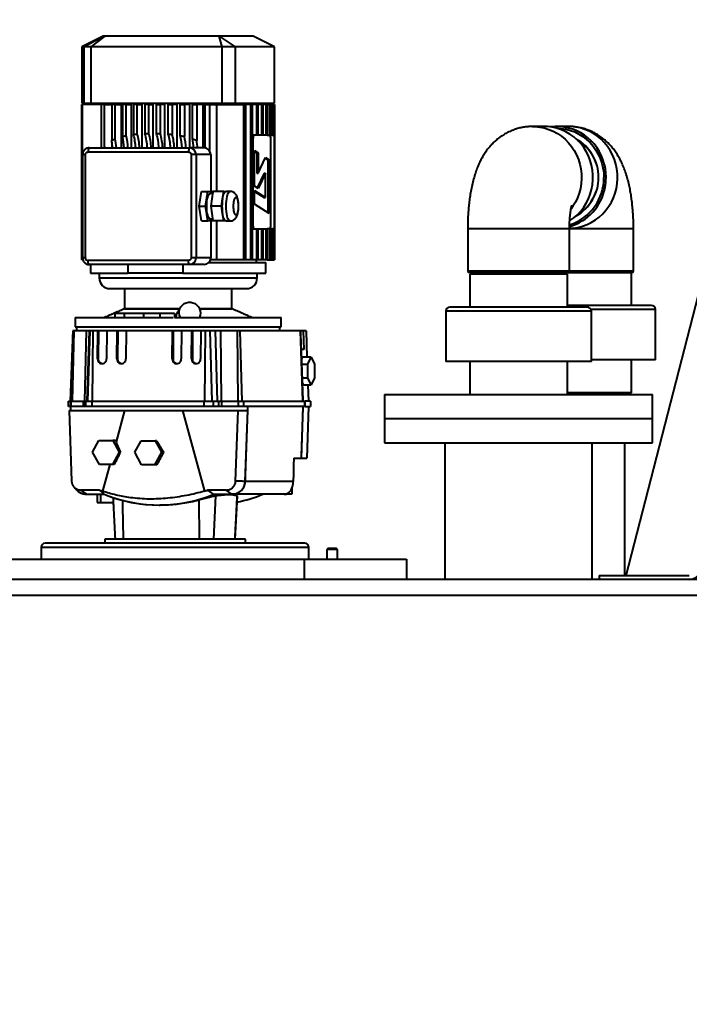
# Model space of a CAD drawing. Units: millimetres. Extents: x -2765 to 20772, y -1713 to 11315.
# Drawn here: x 16913 to 17413, y -1018 to -283 of the extents above; entities that cross this region are included whole.
import ezdxf

# ---------------------------------------------------------------- set-up
doc = ezdxf.new("R2010")
doc.units = ezdxf.units.MM
doc.layers.add('0- COTATION', color=7, linetype='Continuous', lineweight=5)
doc.styles.add('Sodimate', font='GOTHICB.TTF')
doc.dimstyles.new('SOD X 1-50', dxfattribs={"dimscale": 50, "dimtxt": 2.5, "dimasz": 2.5, "dimexe": 1.25, "dimexo": 1.5, "dimtad": 0, "dimtih": 1, "dimtoh": 1, "dimtxsty": 'Sodimate', "dimcen": 0, "dimclrd": 256, "dimclre": 256, "dimclrt": 256, "dimadec": 0, "dimazin": 0, "dimtfac": 1, "dimtofl": 0, "dimtmove": 0, "dimatfit": 3, "dimfxl": 0, "dimtzin": 9, "dimlwd": -1, "dimlwe": -1, "dimarcsym": 0})

# ---------------------------------------------------------------- blocks, each defined once
blk = doc.blocks.new('*D98')
at = {"layer": '0- COTATION'}
for p, q in [((16563.32, 151.42), (18050.35, 151.42)), ((17987.85, 26.42), (17987.85, -683.69)), ((17987.85, -1587.6), (17987.85, -877.48)), ((16143.28, -1712.6), (18050.35, -1712.6))]:
    blk.add_line(p, q, dxfattribs=at)
for points in [[(17967.02, 26.42), (18008.68, 26.42), (17987.85, 151.42)], [(17967.02, -1587.6), (18008.68, -1587.6), (17987.85, -1712.6)]]:
    blk.add_solid(points, dxfattribs=at)
at = {"layer": 'Defpoints', "color": 0}
for p in [(16488.32, 151.42), (16068.28, -1712.6), (17987.85, -1712.6)]:
    blk.add_point(p, dxfattribs=at)
at = {"layer": '0- COTATION', "insert": (17987.85, -780.59), "char_height": 125, "attachment_point": 5, "style": 'Sodimate'}
blk.add_mtext('1864', dxfattribs=at)

msp = doc.modelspace()

# ---------------------------------------------------------------- linework, layer by layer
at = {"color": 7, "linetype": 'Continuous', "lineweight": 40}
for p, q in [((16976.626, -295.098), (16966.22, -303.098)), ((16976.626, -295.098), (16975.368, -295.098)), ((17061.849, -295.098), (16976.626, -295.098)), ((17087.331, -295.098), (17061.849, -295.098)), ((17061.849, -295.098), (17074.002, -303.098)), ((17064.306, -303.098), (17061.849, -295.098)), ((16960.816, -303.098), (16959.368, -303.098)), ((16960.816, -303.098), (16960.816, -345.098)), ((16966.22, -303.098), (16960.816, -303.098)), ((16966.22, -303.098), (16966.22, -345.098)), ((17064.306, -303.098), (16966.22, -303.098)), ((17074.002, -303.098), (17064.306, -303.098)), ((17064.306, -345.098), (17064.306, -303.098)), ((17103.331, -303.098), (17074.002, -303.098)), ((17074.002, -303.098), (17074.002, -345.098)), ((16959.368, -345.098), (16960.816, -345.098)), ((16960.816, -345.098), (16966.22, -345.098)), ((16966.22, -345.098), (17064.306, -345.098)), ((17064.306, -345.098), (17074.002, -345.098)), ((17074.002, -345.098), (17103.331, -345.098)), ((16959.511, -346.098), (16959.368, -346.098)), ((16959.368, -346.098), (16959.368, -462.098)), ((16959.511, -462.098), (16959.511, -346.098)), ((16959.706, -346.098), (16959.511, -346.098)), ((16959.706, -346.098), (16959.706, -462.098)), ((16973.85, -346.098), (16959.706, -346.098)), ((16976.447, -346.098), (16973.85, -346.098)), ((16973.85, -346.098), (16973.85, -378.598)), ((16976.447, -346.098), (16981.711, -346.098)), ((16976.447, -377.474), (16976.447, -346.098)), ((16981.711, -346.098), (16981.711, -372.983)), ((16984.378, -346.098), (16981.711, -346.098)), ((16984.378, -346.098), (16988.761, -346.098)), ((16984.378, -371.723), (16984.378, -346.098)), ((16988.761, -346.098), (16988.761, -378.598)), ((16989.777, -346.098), (16989.777, -369.998)), ((16992.508, -346.098), (16989.777, -346.098)), ((16992.508, -369.396), (16992.508, -346.098)), ((16992.508, -346.098), (16996.221, -346.098)), ((16996.221, -346.098), (16996.221, -378.598)), ((16998.035, -346.098), (16998.035, -368.541)), ((17000.829, -346.098), (16998.035, -346.098)), ((17000.829, -346.098), (17004.152, -346.098)), ((17000.829, -368.25), (17000.829, -346.098)), ((17004.152, -346.098), (17004.152, -378.598)), ((17009.335, -346.098), (17006.479, -346.098)), ((17006.479, -346.098), (17006.479, -367.885)), ((17009.335, -346.098), (17012.49, -346.098)), ((17009.335, -367.797), (17009.335, -346.098)), ((17012.49, -346.098), (17012.49, -378.598)), ((17015.106, -346.098), (17018.022, -346.098)), ((17015.106, -367.797), (17015.106, -346.098)), ((17021.21, -346.098), (17018.022, -346.098)), ((17018.022, -346.098), (17018.022, -367.885)), ((17021.21, -346.098), (17021.21, -378.598)), ((17023.915, -346.098), (17026.892, -346.098)), ((17023.915, -368.25), (17023.915, -346.098)), ((17030.318, -346.098), (17026.892, -346.098)), ((17026.892, -346.098), (17026.892, -368.541)), ((17030.318, -346.098), (17030.318, -378.598)), ((17032.908, -346.098), (17035.948, -346.098)), ((17032.908, -369.396), (17032.908, -346.098)), ((17039.848, -346.098), (17035.948, -346.098)), ((17035.948, -346.098), (17035.948, -369.998)), ((17039.848, -346.098), (17039.848, -378.598)), ((17042.091, -371.723), (17042.091, -346.098)), ((17042.091, -346.098), (17045.196, -346.098)), ((17045.196, -346.098), (17045.196, -372.983)), ((17049.885, -346.098), (17045.196, -346.098)), ((17049.885, -346.098), (17049.885, -378.598)), ((17051.475, -377.474), (17051.475, -346.098)), ((17051.475, -346.098), (17054.649, -346.098)), ((17054.649, -346.098), (17054.649, -380.575)), ((17054.649, -346.098), (17060.266, -346.098)), ((17060.266, -411.098), (17060.266, -346.098)), ((17060.266, -346.098), (17080.025, -346.098)), ((17080.025, -346.098), (17080.025, -462.098)), ((17080.025, -346.098), (17081.861, -346.098)), ((17085.285, -346.098), (17081.861, -346.098)), ((17081.861, -462.098), (17081.861, -346.098)), ((17085.285, -346.098), (17085.285, -462.098)), ((17086.876, -346.098), (17085.285, -346.098)), ((17089.827, -346.098), (17086.876, -346.098)), ((17086.876, -462.098), (17086.876, -346.098)), ((17089.827, -346.098), (17089.827, -369.098)), ((17091.189, -346.098), (17089.827, -346.098)), ((17093.69, -346.098), (17091.189, -346.098)), ((17091.189, -369.098), (17091.189, -346.098)), ((17094.832, -346.098), (17093.69, -346.098)), ((17093.69, -346.098), (17093.69, -369.098)), ((17096.9, -346.098), (17094.832, -346.098)), ((17094.832, -369.098), (17094.832, -346.098)), ((17097.826, -346.098), (17096.9, -346.098)), ((17096.9, -346.098), (17096.9, -369.098)), ((17097.826, -346.098), (17099.467, -346.098)), ((17097.826, -369.098), (17097.826, -346.098)), ((17099.467, -346.098), (17100.18, -346.098)), ((17099.467, -369.098), (17099.467, -346.098)), ((17100.18, -346.098), (17101.394, -346.098)), ((17100.18, -346.098), (17100.18, -369.098)), ((17101.394, -346.098), (17101.893, -346.098)), ((17101.394, -369.098), (17101.394, -346.098)), ((17101.893, -346.098), (17102.672, -346.098)), ((17101.893, -346.098), (17101.893, -369.098)), ((17102.672, -346.098), (17102.951, -346.098)), ((17102.672, -369.098), (17102.672, -346.098)), ((17102.951, -346.098), (17103.281, -346.098)), ((17102.951, -346.098), (17102.951, -369.098)), ((17103.281, -346.098), (17103.33, -346.098)), ((17103.281, -462.098), (17103.281, -346.098)), ((17103.33, -346.098), (17103.33, -462.098)), ((16981.914, -374.4), (16981.914, -378.598)), ((17089.827, -369.098), (17086.876, -369.098)), ((17087.447, -372.098), (17086.876, -372.098)), ((17087.169, -369.098), (17087.169, -369.768)), ((17087.447, -436.098), (17087.447, -372.098)), ((17087.848, -369.098), (17087.848, -369.098)), ((17091.189, -369.098), (17089.827, -369.098)), ((17093.69, -369.098), (17091.189, -369.098)), ((17094.832, -369.098), (17093.69, -369.098)), ((17096.9, -369.098), (17094.832, -369.098)), ((17097.826, -369.098), (17096.9, -369.098)), ((17097.826, -369.098), (17099.467, -369.098)), ((17099.467, -369.098), (17100.18, -369.098)), ((17100.18, -369.098), (17101.394, -369.098)), ((17100.298, -372.098), (17100.298, -436.098)), ((17101.394, -369.098), (17101.893, -369.098)), ((17101.893, -369.098), (17102.672, -369.098)), ((17102.672, -369.098), (17102.951, -369.098)), ((16964.033, -381.598), (17039.061, -381.598)), ((16964.853, -378.598), (17039.881, -378.598)), ((17050.818, -378.598), (17039.881, -378.598)), ((17088.404, -407.166), (17088.404, -380.545)), ((17088.404, -380.545), (17091.138, -382.308)), ((17088.404, -381.165), (17090.176, -382.308)), ((16959.93, -383.598), (16962.109, -383.598)), ((16962.109, -460.598), (16962.109, -383.598)), ((17040.985, -383.598), (17040.985, -460.598)), ((17044.691, -383.598), (17040.985, -383.598)), ((17055.627, -383.598), (17044.691, -383.598)), ((17044.691, -383.598), (17044.691, -460.598)), ((17055.627, -383.598), (17055.627, -411.098)), ((17090.176, -382.308), (17090.176, -397.382)), ((17090.176, -382.308), (17091.138, -382.308)), ((17091.138, -382.308), (17091.138, -397.382)), ((17091.138, -397.382), (17096.607, -385.835)), ((17096.382, -386.31), (17098.379, -387.598)), ((17096.607, -385.835), (17099.341, -387.598)), ((17098.379, -387.598), (17098.379, -426.978)), ((17098.379, -387.598), (17099.341, -387.598)), ((17099.341, -387.598), (17099.341, -427.598)), ((17090.176, -397.382), (17091.138, -397.382)), ((17095.645, -397.382), (17090.402, -408.454)), ((17096.607, -397.382), (17091.138, -408.929)), ((17095.645, -397.382), (17096.607, -397.382)), ((17096.607, -415.681), (17096.607, -397.382)), ((17046.96, -422.098), (17048.696, -411.098)), ((17048.696, -411.098), (17053.506, -411.098)), ((17051.769, -422.098), (17053.506, -411.098)), ((17053.506, -411.098), (17056.978, -411.098)), ((17057.353, -411.098), (17055.617, -422.098)), ((17056.978, -411.098), (17057.166, -412.285)), ((17065.335, -411.098), (17057.353, -411.098)), ((17064.467, -416.598), (17065.335, -411.098)), ((17065.335, -411.098), (17067.072, -411.098)), ((17091.138, -408.929), (17088.404, -407.166)), ((17088.404, -420.545), (17088.404, -410.391)), ((17088.404, -410.391), (17096.607, -415.681)), ((17088.404, -411.011), (17095.645, -415.681)), ((17063.599, -422.098), (17064.467, -416.598)), ((17095.645, -415.681), (17096.607, -415.681)), ((17046.96, -422.098), (17051.769, -422.098)), ((17048.696, -433.098), (17046.96, -422.098)), ((17053.506, -433.098), (17051.769, -422.098)), ((17055.617, -422.098), (17057.353, -433.098)), ((17063.599, -422.098), (17055.617, -422.098)), ((17064.467, -427.598), (17063.599, -422.098)), ((17099.341, -427.598), (17088.404, -420.545)), ((17048.696, -433.098), (17053.506, -433.098)), ((17056.978, -433.098), (17053.506, -433.098)), ((17055.627, -433.098), (17055.627, -460.598)), ((17057.166, -431.911), (17056.978, -433.098)), ((17065.335, -433.098), (17057.353, -433.098)), ((17060.266, -462.098), (17060.266, -433.098)), ((17065.335, -433.098), (17064.467, -427.598)), ((17067.072, -433.098), (17065.335, -433.098)), ((17087.447, -436.098), (17086.876, -436.098)), ((17086.876, -439.098), (17089.827, -439.098)), ((17087.169, -439.056), (17087.169, -439.098)), ((17089.827, -439.098), (17089.827, -462.098)), ((17089.827, -439.098), (17091.189, -439.098)), ((17091.189, -439.098), (17093.69, -439.098)), ((17091.189, -462.098), (17091.189, -439.098)), ((17093.69, -439.098), (17093.69, -462.098)), ((17093.69, -439.098), (17094.832, -439.098)), ((17094.832, -439.098), (17096.9, -439.098)), ((17094.832, -462.098), (17094.832, -439.098)), ((17096.9, -439.098), (17096.9, -462.098)), ((17096.9, -439.098), (17097.826, -439.098)), ((17099.467, -439.098), (17097.826, -439.098)), ((17097.826, -462.098), (17097.826, -439.098)), ((17099.467, -439.098), (17100.18, -439.098)), ((17099.467, -462.098), (17099.467, -439.098)), ((17101.394, -439.098), (17100.18, -439.098)), ((17100.18, -439.098), (17100.18, -462.098)), ((17101.394, -439.098), (17101.893, -439.098)), ((17101.394, -462.098), (17101.394, -439.098)), ((17102.672, -439.098), (17101.893, -439.098)), ((17101.893, -439.098), (17101.893, -462.098)), ((17102.672, -439.098), (17102.951, -439.098)), ((17102.672, -462.098), (17102.672, -439.098)), ((17102.951, -439.098), (17102.951, -462.098)), ((17323.553, -438.978), (17247.553, -438.978)), ((17371.4, -438.978), (17323.553, -438.978)), ((16959.368, -462.098), (16959.511, -462.098)), ((16959.706, -462.098), (16959.511, -462.098)), ((16960.197, -462.098), (16959.706, -462.098)), ((16962.109, -460.598), (16959.93, -460.598)), ((17039.061, -462.598), (16964.033, -462.598)), ((17044.691, -460.598), (17040.985, -460.598)), ((17055.627, -460.598), (17044.691, -460.598)), ((17060.266, -462.098), (17055.406, -462.098)), ((17080.025, -462.098), (17060.266, -462.098)), ((17081.861, -462.098), (17080.025, -462.098)), ((17085.285, -462.098), (17081.861, -462.098)), ((17086.876, -462.098), (17085.285, -462.098)), ((17089.827, -462.098), (17086.876, -462.098)), ((17091.189, -462.098), (17089.827, -462.098)), ((17093.69, -462.098), (17091.189, -462.098)), ((17094.832, -462.098), (17093.69, -462.098)), ((17096.9, -462.098), (17094.832, -462.098)), ((17097.826, -462.098), (17096.9, -462.098)), ((17097.826, -462.098), (17099.467, -462.098)), ((17099.467, -462.098), (17100.18, -462.098)), ((17100.18, -462.098), (17101.394, -462.098)), ((17101.394, -462.098), (17101.893, -462.098)), ((17101.893, -462.098), (17102.672, -462.098)), ((17102.672, -462.098), (17102.951, -462.098)), ((17102.951, -462.098), (17103.281, -462.098)), ((17103.281, -462.098), (17103.33, -462.098)), ((17039.881, -465.598), (16964.853, -465.598)), ((16994.078, -472.098), (16994.078, -465.598)), ((17034.717, -465.598), (17034.717, -472.098)), ((17050.818, -465.598), (17039.881, -465.598)), ((17054.253, -464.098), (17096.849, -464.098)), ((16965.849, -472.098), (16994.078, -472.098)), ((16972.349, -475.598), (17088.101, -475.598)), ((17034.717, -472.098), (16994.078, -472.098)), ((17034.717, -472.098), (17096.849, -472.098)), ((17088.101, -475.598), (17090.349, -475.598)), ((17247.553, -470.298), (17323.553, -470.298)), ((17248.853, -471.598), (17322.253, -471.598)), ((17322.065, -472.904), (17249.04, -472.904)), ((17322.253, -471.598), (17368.702, -471.598)), ((17323.553, -470.298), (17369.952, -470.298)), ((17368.702, -471.598), (17370.1, -471.598)), ((17369.952, -470.298), (17371.4, -470.298)), ((17365.844, -697.598), (17419.815, -488.2)), ((17032.413, -498.598), (16991.349, -498.598)), ((16991.349, -498.598), (17032.413, -498.598)), ((17069.825, -498.598), (17047.298, -498.598)), ((17047.298, -498.598), (17069.825, -498.598)), ((17071.349, -498.598), (17069.825, -498.598)), ((17069.825, -498.598), (17071.349, -498.598)), ((17336.925, -497.431), (17234.181, -497.431)), ((17384.772, -496.125), (17322.065, -496.125)), ((17387.772, -499.125), (17339.625, -499.125)), ((16954.349, -505.098), (16984.03, -505.098)), ((16984.03, -502.098), (16984.03, -505.098)), ((16990.915, -502.098), (16984.03, -502.098)), ((16984.03, -505.098), (16990.915, -505.098)), ((16990.915, -502.098), (16990.915, -505.098)), ((17005.344, -502.098), (16990.915, -502.098)), ((16990.915, -505.098), (17005.344, -505.098)), ((17005.344, -502.098), (17005.344, -505.098)), ((17017.697, -502.098), (17005.344, -502.098)), ((17005.344, -505.098), (17017.697, -505.098)), ((17017.697, -502.098), (17017.697, -505.098)), ((17028.633, -502.098), (17017.697, -502.098)), ((17017.697, -505.098), (17027.68, -505.098)), ((17028.633, -502.098), (17028.633, -505.098)), ((17028.633, -505.098), (17105.415, -505.098)), ((17105.415, -505.098), (17108.349, -505.098)), ((17339.925, -500.431), (17231.181, -500.431)), ((16954.349, -512.098), (17105.415, -512.098)), ((17105.415, -512.098), (17108.349, -512.098)), ((16950.982, -567.598), (16952.814, -515.098)), ((16952.478, -567.598), (16953.762, -515.098)), ((16952.814, -515.098), (16952.653, -515.098)), ((16953.762, -515.098), (16952.814, -515.098)), ((16962.972, -515.098), (16953.762, -515.098)), ((16961.688, -567.598), (16962.972, -515.098)), ((16964.988, -515.098), (16962.972, -515.098)), ((16964.988, -515.098), (16963.163, -567.598)), ((16963.8, -567.598), (16965.625, -515.098)), ((16965.625, -515.098), (16964.988, -515.098)), ((16967.911, -515.098), (16965.625, -515.098)), ((16967.41, -567.598), (16967.911, -515.098)), ((16971.365, -515.098), (16967.911, -515.098)), ((16971.164, -536.098), (16971.365, -515.098)), ((16971.912, -515.098), (16971.365, -515.098)), ((16971.912, -515.098), (16971.711, -536.098)), ((16978.098, -515.098), (16971.912, -515.098)), ((16978.098, -515.098), (16977.898, -536.098)), ((16985.793, -515.098), (16978.098, -515.098)), ((16985.593, -536.098), (16985.793, -515.098)), ((16986.34, -515.098), (16985.793, -515.098)), ((16986.34, -515.098), (16986.14, -536.098)), ((16992.527, -515.098), (16986.34, -515.098)), ((16992.527, -515.098), (16992.326, -536.098)), ((17027.155, -515.098), (16992.527, -515.098)), ((17026.954, -536.098), (17027.155, -515.098)), ((17027.702, -515.098), (17027.155, -515.098)), ((17027.702, -515.098), (17027.501, -536.098)), ((17033.888, -515.098), (17027.702, -515.098)), ((17033.888, -515.098), (17033.688, -536.098)), ((17041.583, -515.098), (17033.888, -515.098)), ((17041.383, -536.098), (17041.583, -515.098)), ((17042.13, -515.098), (17041.583, -515.098)), ((17042.13, -515.098), (17041.93, -536.098)), ((17048.317, -515.098), (17042.13, -515.098)), ((17048.317, -515.098), (17048.116, -536.098)), ((17051.77, -515.098), (17048.317, -515.098)), ((17051.269, -567.598), (17051.77, -515.098)), ((17055.155, -515.098), (17051.77, -515.098)), ((17056.614, -567.598), (17055.155, -515.098)), ((17059.146, -515.098), (17055.155, -515.098)), ((17060.604, -567.598), (17059.146, -515.098)), ((17063.079, -515.098), (17059.146, -515.098)), ((17063.079, -515.098), (17063.482, -567.598)), ((17075.663, -515.098), (17063.079, -515.098)), ((17076.067, -567.598), (17075.663, -515.098)), ((17077.608, -515.098), (17075.663, -515.098)), ((17079.137, -567.598), (17077.608, -515.098)), ((17122.761, -515.098), (17077.608, -515.098)), ((17124.528, -567.598), (17122.761, -515.098)), ((17122.876, -515.098), (17122.761, -515.098)), ((17124.71, -515.098), (17122.876, -515.098)), ((17124.71, -515.098), (17125.18, -529.098)), ((17126.897, -515.098), (17124.71, -515.098)), ((17126.897, -515.098), (17127.556, -534.706)), ((16971.711, -536.098), (16971.164, -536.098)), ((16986.14, -536.098), (16985.593, -536.098)), ((17027.501, -536.098), (17026.954, -536.098)), ((17041.93, -536.098), (17041.383, -536.098)), ((17125.18, -529.098), (17123.365, -529.098)), ((17123.613, -536.209), (17124.275, -534.706)), ((17130.67, -534.706), (17124.275, -534.706)), ((17128.209, -539.902), (17130.67, -534.706)), ((17130.67, -534.706), (17133.131, -539.902)), ((17123.742, -539.902), (17128.209, -539.902)), ((17128.209, -550.294), (17128.209, -539.902)), ((17133.131, -539.902), (17133.131, -550.294)), ((17339.925, -538.071), (17231.181, -538.071)), ((17387.772, -536.765), (17339.925, -536.765)), ((17124.105, -550.294), (17128.209, -550.294)), ((17130.67, -555.49), (17128.209, -550.294)), ((17133.131, -550.294), (17130.67, -555.49)), ((17124.973, -555.49), (17124.236, -554.037)), ((17124.973, -555.49), (17130.67, -555.49)), ((17128.254, -555.49), (17128.66, -567.598)), ((17185.553, -562.598), (17258.211, -562.598)), ((17258.211, -562.598), (17385.553, -562.598)), ((17369.913, -561.292), (17322.065, -561.292)), ((16949.319, -567.598), (16949.483, -567.598)), ((16949.483, -571.598), (16949.319, -571.598)), ((16949.483, -571.598), (16949.483, -567.598)), ((16949.483, -567.598), (16951.428, -567.598)), ((16951.428, -571.598), (16949.483, -571.598)), ((16951.428, -571.598), (16951.428, -567.598)), ((16951.428, -567.598), (16960.638, -567.598)), ((16960.638, -571.598), (16951.428, -571.598)), ((16960.638, -571.598), (16960.638, -567.598)), ((16960.638, -567.598), (16961.67, -567.598)), ((16961.67, -571.598), (16960.638, -571.598)), ((16961.67, -567.598), (16961.67, -571.598)), ((16961.67, -567.598), (16962.307, -567.598)), ((16962.307, -571.598), (16961.67, -571.598)), ((16962.307, -571.598), (16962.307, -567.598)), ((16962.307, -567.598), (16967, -567.598)), ((16967, -571.598), (16962.307, -571.598)), ((16967, -571.598), (16967, -567.598)), ((16967, -567.598), (17050.859, -567.598)), ((17050.859, -571.598), (16967, -571.598)), ((17050.859, -571.598), (17050.859, -567.598)), ((17050.859, -567.598), (17057.807, -567.598)), ((17057.807, -571.598), (17050.859, -571.598)), ((17057.807, -571.598), (17057.807, -567.598)), ((17057.807, -567.598), (17061.798, -567.598)), ((17061.798, -571.598), (17057.807, -571.598)), ((17061.798, -571.598), (17061.798, -567.598)), ((17061.798, -567.598), (17063.812, -567.598)), ((17063.812, -571.598), (17061.798, -571.598)), ((17063.812, -567.598), (17063.812, -571.598)), ((17063.812, -567.598), (17076.397, -567.598)), ((17076.397, -571.598), (17063.812, -571.598)), ((17076.397, -571.598), (17076.397, -567.598)), ((17076.397, -567.598), (17080.388, -567.598)), ((17080.388, -571.598), (17076.397, -571.598)), ((17080.388, -571.598), (17080.388, -567.598)), ((17080.388, -567.598), (17125.974, -567.598)), ((17125.974, -571.598), (17080.388, -571.598)), ((17124.528, -571.598), (17123.232, -610.098)), ((17125.974, -571.598), (17125.974, -567.598)), ((17125.974, -567.598), (17126.209, -567.598)), ((17126.209, -571.598), (17125.974, -571.598)), ((17130.103, -567.598), (17126.209, -567.598)), ((17126.209, -571.598), (17130.103, -571.598)), ((17128.66, -571.598), (17127.367, -610.098)), ((17130.103, -567.598), (17130.103, -571.598)), ((16949.848, -574.598), (16951.694, -627.331)), ((16949.848, -574.598), (16991.333, -574.598)), ((16991.333, -574.598), (16984.993, -597.832)), ((17034.619, -574.598), (17051.046, -634.799)), ((17034.619, -574.598), (17076.104, -574.598)), ((17074.258, -627.331), (17076.104, -574.598)), ((17076.104, -574.598), (17083.274, -574.598)), ((17081.424, -627.447), (17083.274, -574.598)), ((17185.553, -580.598), (17258.211, -580.598)), ((17185.553, -580.598), (17258.211, -580.598)), ((17258.211, -580.598), (17385.553, -580.598)), ((17258.211, -580.598), (17385.553, -580.598)), ((16967.399, -605.598), (16972.209, -596.938)), ((16972.209, -596.938), (16982.582, -596.938)), ((16984.496, -596.938), (16982.582, -596.938)), ((16982.582, -596.938), (16987.392, -605.598)), ((16984.496, -596.938), (16984.993, -597.832)), ((16998.878, -605.744), (17003.688, -597.083)), ((17003.688, -597.083), (17014.061, -597.083)), ((17015.159, -597.083), (17014.061, -597.083)), ((17014.061, -597.083), (17018.871, -605.744)), ((17185.553, -598.598), (17258.211, -598.598)), ((17258.211, -598.598), (17385.553, -598.598)), ((16972.586, -614.938), (16967.399, -605.598)), ((16987.392, -605.598), (16982.205, -614.938)), ((16987.392, -605.598), (16988.151, -605.598)), ((17004.065, -615.083), (16998.878, -605.744)), ((17018.871, -605.744), (17013.684, -615.083)), ((17020.446, -605.744), (17018.871, -605.744)), ((16982.205, -614.938), (16972.586, -614.938)), ((16980.325, -614.938), (16974.906, -634.799)), ((16983.538, -614.938), (16982.205, -614.938)), ((17013.684, -615.083), (17004.065, -615.083)), ((17015.347, -615.083), (17013.684, -615.083)), ((17117.662, -610.098), (17123.232, -610.098)), ((17123.232, -610.098), (17123.365, -610.098)), ((17123.365, -610.098), (17127.367, -610.098)), ((17117.287, -627.447), (17081.478, -627.447)), ((16958.664, -633.91), (16962.765, -637.098)), ((16972.677, -633.91), (16958.664, -633.91)), ((16962.765, -637.098), (16976.196, -637.098)), ((16970.885, -637.098), (16970.885, -643.098)), ((16973.518, -643.098), (16973.518, -637.098)), ((17067.288, -633.91), (17053.275, -633.91)), ((17059.16, -638.125), (17057.609, -670.598)), ((17057.958, -637.098), (17071.389, -637.098)), ((17071.389, -637.098), (17067.288, -633.91)), ((17071.444, -637.098), (17071.389, -637.098)), ((17075.398, -638.125), (17073.71, -670.598)), ((17113.422, -637.098), (17110.7, -637.098)), ((17113.422, -637.098), (17113.422, -636.183)), ((17116.156, -637.098), (17113.422, -637.098)), ((17116.156, -632.61), (17116.156, -637.098)), ((16970.885, -643.098), (16973.518, -643.098)), ((16973.518, -643.098), (16982.813, -643.098)), ((17046.736, -641.27), (17046.934, -670.598)), ((17014.671, -670.598), (16976.525, -670.598)), ((17081.525, -670.598), (17014.671, -670.598)), ((16929.025, -676.598), (17129.025, -676.598)), ((17146.399, -678.365), (17142.303, -678.365)), ((17146.381, -677.598), (17143.07, -677.598)), ((17149.536, -677.598), (17146.381, -677.598)), ((17150.303, -678.365), (17146.399, -678.365)), ((16856.082, -685.598), (17125.413, -685.598)), ((17125.413, -685.598), (17201.969, -685.598)), ((17125.413, -685.598), (17125.413, -700.598)), ((17201.969, -685.598), (17201.969, -700.598)), ((17345.749, -697.598), (17413.081, -697.598)), ((17345.749, -697.598), (17345.749, -700.598)), ((17644.025, -700.598), (16414.025, -700.598)), ((17644.025, -712.598), (16414.025, -712.598))]:
    msp.add_line(p, q, dxfattribs=at)
at = {"color": 7, "linetype": 'Continuous', "lineweight": 40, "flags": 128}
for points in [[(17296.011, -362.598), (17297.812, -362.642), (17301.328, -362.997), (17304.794, -363.702), (17308.178, -364.752), (17311.449, -366.137), (17314.577, -367.843), (17317.531, -369.855), (17320.285, -372.155), (17322.812, -374.72), (17325.09, -377.526), (17327.096, -380.548), (17328.813, -383.757), (17330.223, -387.123), (17331.315, -390.615), (17332.077, -394.201), (17332.502, -397.846), (17332.588, -401.516), (17332.332, -405.179), (17331.737, -408.798), (17330.809, -412.341), (17329.557, -415.774), (17327.992, -419.065), (17326.128, -422.185), (17324.791, -424.072)], [(17323.756, -432.968), (17323.896, -432.878), (17326.803, -430.792), (17329.502, -428.424), (17331.969, -425.797), (17334.181, -422.934), (17336.116, -419.863), (17337.758, -416.611), (17339.09, -413.211), (17340.1, -409.692), (17340.778, -406.089), (17341.119, -402.434), (17341.119, -398.762), (17340.778, -395.108), (17340.1, -391.504), (17339.09, -387.986), (17337.758, -384.585), (17336.116, -381.334), (17334.181, -378.262), (17331.969, -375.399), (17329.502, -372.772), (17326.803, -370.404), (17323.896, -368.318), (17320.809, -366.534), (17317.571, -365.068), (17314.212, -363.933), (17310.763, -363.141), (17307.257, -362.698), (17304.61, -362.598)], [(17314.089, -363.898), (17317.448, -364.075), (17320.875, -364.603), (17324.235, -365.478), (17327.497, -366.692), (17330.629, -368.232), (17333.6, -370.083), (17336.383, -372.229), (17338.95, -374.647), (17341.276, -377.316), (17343.34, -380.209), (17345.121, -383.298), (17346.602, -386.554), (17347.769, -389.945), (17348.611, -393.438), (17349.119, -397.001), (17349.289, -400.598)], [(17323.56, -438.592), (17326.434, -438.421), (17329.929, -437.89), (17333.358, -437.011), (17336.69, -435.793), (17339.893, -434.245), (17342.938, -432.384), (17345.795, -430.226), (17348.439, -427.791), (17350.844, -425.102), (17352.988, -422.185), (17354.852, -419.065), (17356.417, -415.774), (17357.67, -412.341), (17358.597, -408.798), (17359.192, -405.179), (17359.448, -401.516), (17359.363, -397.846), (17358.937, -394.201), (17358.175, -390.615), (17357.083, -387.123), (17355.673, -383.757), (17353.956, -380.548), (17351.95, -377.526), (17349.672, -374.72), (17347.145, -372.155), (17344.391, -369.855), (17341.437, -367.843), (17338.31, -366.137), (17335.038, -364.752), (17331.654, -363.702), (17328.188, -362.997), (17324.672, -362.642), (17322.907, -362.598)], [(17087.447, -372.098), (17087.463, -371.513), (17087.51, -370.95), (17087.586, -370.431), (17087.688, -369.977), (17087.812, -369.604), (17087.954, -369.326), (17088.108, -369.156), (17088.268, -369.098)], [(17099.478, -369.098), (17099.638, -369.156), (17099.791, -369.326), (17099.933, -369.604), (17100.058, -369.977), (17100.16, -370.431), (17100.235, -370.95), (17100.282, -371.513), (17100.298, -372.098)], [(16964.853, -378.598), (16964.693, -378.656), (16964.54, -378.826), (16964.398, -379.104), (16964.273, -379.477), (16964.171, -379.931), (16964.096, -380.45), (16964.049, -381.013), (16964.033, -381.598)], [(16976.517, -378.598), (16976.485, -378.041), (16976.447, -377.474)], [(17039.881, -378.598), (17039.721, -378.656), (17039.567, -378.826), (17039.426, -379.104), (17039.301, -379.477), (17039.199, -379.931), (17039.124, -380.45), (17039.077, -381.013), (17039.061, -381.598)], [(17064.467, -416.598), (17064.686, -415.402), (17064.945, -414.32), (17065.241, -413.371), (17065.568, -412.572), (17065.921, -411.935), (17066.293, -411.473), (17066.679, -411.192), (17067.072, -411.098)], [(17067.144, -422.098), (17067.192, -420.134), (17067.336, -418.233), (17067.57, -416.456), (17067.886, -414.861), (17068.276, -413.498), (17068.726, -412.412), (17069.222, -411.636), (17069.748, -411.198), (17070.149, -411.098)], [(17052.645, -422.098), (17052.694, -420.245), (17052.842, -418.463), (17053.082, -416.82), (17053.405, -415.381), (17053.799, -414.199), (17054.248, -413.321), (17054.735, -412.781), (17055.242, -412.598)], [(17055.242, -431.598), (17054.735, -431.416), (17054.248, -430.875), (17053.799, -429.997), (17053.405, -428.816), (17053.082, -427.376), (17052.842, -425.734), (17052.694, -423.951), (17052.645, -422.098)], [(17070.153, -433.098), (17069.748, -432.999), (17069.222, -432.56), (17068.726, -431.785), (17068.276, -430.698), (17067.886, -429.335), (17067.57, -427.74), (17067.336, -425.963), (17067.192, -424.062), (17067.144, -422.098)], [(17067.072, -433.098), (17066.679, -433.004), (17066.293, -432.723), (17065.921, -432.261), (17065.568, -431.624), (17065.241, -430.825), (17064.945, -429.876), (17064.686, -428.794), (17064.467, -427.598)], [(17088.268, -439.098), (17088.108, -439.04), (17087.954, -438.87), (17087.812, -438.593), (17087.688, -438.219), (17087.586, -437.765), (17087.51, -437.246), (17087.463, -436.683), (17087.447, -436.098)], [(17100.298, -436.098), (17100.282, -436.683), (17100.235, -437.246), (17100.16, -437.765), (17100.058, -438.219), (17099.933, -438.593), (17099.791, -438.87), (17099.638, -439.04), (17099.478, -439.098)], [(16964.853, -465.598), (16964.693, -465.54), (16964.54, -465.37), (16964.398, -465.093), (16964.273, -464.719), (16964.171, -464.265), (16964.096, -463.746), (16964.049, -463.183), (16964.033, -462.598)], [(17039.881, -465.598), (17039.721, -465.54), (17039.567, -465.37), (17039.426, -465.093), (17039.301, -464.719), (17039.199, -464.265), (17039.124, -463.746), (17039.077, -463.183), (17039.061, -462.598)], [(17032.964, -505.098), (17032.345, -503.521), (17032.075, -501.856), (17032.166, -500.179), (17032.615, -498.567), (17033.401, -497.093), (17034.487, -495.824), (17035.826, -494.819), (17037.354, -494.121), (17039.004, -493.765), (17040.7, -493.765), (17042.365, -494.121), (17043.922, -494.819), (17045.301, -495.824), (17046.439, -497.093), (17047.285, -498.567), (17047.799, -500.179), (17047.959, -501.856), (17047.757, -503.521), (17047.202, -505.098)]]:
    msp.add_lwpolyline(points, dxfattribs=at)
at = {"color": 7, "linetype": 'Continuous', "lineweight": 40}
for centre, radius, start, end in [((17314.019, -399.285), 36.632, 13.866257, 97.122893), ((16926.945, -381.452), 55.417, 2.952048, 8.790381), ((16932.652, -381.2), 52.586, 2.836523, 10.382701), ((16942.97, -380.74), 48.024, 2.556645, 12.925538), ((16947.656, -380.54), 46.216, 2.408384, 13.953676), ((16953.887, -380.573), 45.758, 2.474104, 15.245918), ((16960.102, -380.087), 42.413, 2.011469, 16.205688), ((16964.679, -380.337), 43.616, 2.28428, 16.587803), ((16970.408, -379.876), 40.758, 1.796458, 17.238131), ((16976.179, -379.876), 40.758, 1.796458, 17.238131), ((16976.221, -380.337), 43.616, 2.28428, 16.587803), ((16983.187, -380.087), 42.413, 2.011469, 16.205688), ((16982.744, -380.573), 45.758, 2.474104, 15.245918), ((16988.056, -380.54), 46.216, 2.408384, 13.953676), ((16989.141, -380.74), 48.024, 2.556645, 12.925538), ((16990.366, -381.2), 52.586, 2.836523, 10.382701), ((16990.43, -381.452), 55.417, 2.952048, 8.790381), ((17088.082, -370.016), 0.946, 104.04103, 164.802235), ((17312.3, -400.598), 33.007, 299.406767, 60.593233), ((17313.937, -400.024), 31.232, 18.554595, 59.16859), ((17039.784, -383.505), 4.908, 358.908964, 88.86574), ((17050.721, -383.505), 4.908, 358.908964, 88.86574), ((16989.518, -381.927), 62.116, 3.018047, 4.110818), ((17311.488, -400.592), 39.407, 359.991454, 14.829394), ((17312.826, -401.074), 36.467, 287.27687, 0.747162), ((17311.458, -400.602), 39.437, 348.865024, 0.005435), ((17313.392, -401.39), 37.389, 285.838239, 349.478397), ((17313.937, -401.172), 31.232, 300.83141, 341.445405), ((17101.38, -422.098), 37.32, 171.525269, 188.474731), ((17087.477, -438.502), 0.62, 194.186119, 253.914702), ((16964.072, -460.635), 1.963, 178.908964, 268.86574), ((17039.784, -460.692), 4.908, 271.13426, 1.091036), ((17050.721, -460.692), 4.908, 271.13426, 1.091036), ((16980.349, -475.598), 8, 180, 270), ((17082.349, -475.598), 8, 270, 0), ((17248.853, -470.298), 1.3, 180, 270), ((17322.253, -470.298), 1.3, 270, 0), ((17370.1, -470.298), 1.3, 270, 0), ((17234.181, -500.431), 3, 90, 180), ((17336.925, -500.431), 3, 0, 90), ((17384.772, -499.125), 3, 0, 90), ((17037.246, -505.243), 7.683, 146.789611, 174.955843), ((17013.382, -535.124), 106.844, 247.605457, 248.892407), ((17017.077, -536.588), 108.506, 247.866934, 292.133066), ((17017.133, -536.599), 108.495, 248.690024, 292.134424), ((17012.569, -535.124), 106.844, 291.107593, 292.394543), ((17053.456, -535.98), 109.135, 281.517486, 292.098817), ((16932.025, -676.598), 3, 90, 180), ((17126.025, -676.598), 3, 0, 90), ((17412.887, -690.785), 9.815, 271.13426, 1.091036)]:
    msp.add_arc(centre, radius, start, end, dxfattribs=at)
for centre, end_param in [((16974.531, -536.098), 4.8327159), ((16975.078, -536.098), 3.1805675), ((16988.959, -536.098), 4.8327159), ((16989.507, -536.098), 3.1805675), ((17030.321, -536.098), 4.8327159), ((17030.868, -536.098), 3.1805675), ((17044.749, -536.098), 4.8327159), ((17045.297, -536.098), 3.1805675)]:
    msp.add_ellipse(centre, major_axis=(0.437, 3.475), ratio=0.960742, start_param=1.6911232, end_param=end_param, dxfattribs=at)
for points in [[(16975.368, -295.098), (16959.368, -303.098)], [(16976.626, -295.098), (16960.816, -303.098)], [(17103.331, -303.098), (17087.331, -295.098)], [(16959.368, -303.098), (16959.368, -345.098)], [(17103.331, -345.098), (17103.331, -303.098)], [(16972.849, -345.098), (16972.849, -346.098)], [(17089.849, -346.098), (17089.849, -345.098)], [(17304.61, -362.598), (17296.046, -362.598)], [(17322.907, -362.598), (17314.343, -362.598)], [(16981.711, -372.983), (16984.378, -371.723)], [(16989.777, -369.998), (16992.508, -369.396)], [(16998.035, -368.541), (17000.829, -368.25)], [(17006.479, -367.885), (17009.335, -367.797)], [(17015.106, -367.797), (17018.022, -367.885)], [(17023.915, -368.25), (17026.892, -368.541)], [(17032.908, -369.396), (17035.948, -369.998)], [(17042.091, -371.723), (17045.196, -372.983)], [(16976.447, -377.474), (16975.918, -378.598)], [(17052.326, -378.917), (17051.475, -377.474)], [(16959.93, -383.598), (16959.93, -460.598)], [(17070.151, -411.098), (17067.072, -411.098)], [(17057.116, -412.598), (17055.242, -412.598)], [(17055.242, -431.598), (17057.116, -431.598)], [(17067.072, -433.098), (17070.151, -433.098)], [(17247.553, -438.978), (17247.553, -470.298)], [(17323.553, -470.298), (17323.553, -438.978)], [(17371.4, -470.298), (17371.4, -438.978)], [(17089.849, -464.098), (17089.849, -462.098)], [(16965.849, -465.598), (16965.849, -472.098)], [(17096.849, -472.098), (17096.849, -464.098)], [(16972.349, -472.098), (16972.349, -475.598)], [(17090.349, -475.598), (17090.349, -472.098)], [(17249.04, -472.904), (17249.04, -497.431)], [(17254.053, -471.598), (17254.053, -472.904)], [(17317.053, -472.904), (17317.053, -471.598)], [(17322.065, -497.431), (17322.065, -472.904)], [(17369.913, -496.125), (17369.913, -471.598)], [(16991.349, -483.598), (16991.349, -498.598)], [(17071.349, -498.598), (17071.349, -483.598)], [(16991.349, -498.598), (16976.349, -505.098)], [(17033.32, -497.215), (17030.817, -501.035)], [(17086.349, -505.098), (17071.349, -498.598)], [(17387.772, -536.765), (17387.772, -499.125)], [(16954.349, -505.098), (16954.349, -512.098)], [(17029.689, -505.098), (17029.592, -504.568)], [(17108.349, -512.098), (17108.349, -505.098)], [(17231.181, -500.431), (17231.181, -538.071)], [(17339.925, -538.071), (17339.925, -500.431)], [(16955.349, -512.098), (16955.349, -515.098)], [(17107.349, -515.098), (17107.349, -512.098)], [(16952.653, -515.098), (16950.819, -567.598)], [(17124.709, -567.598), (17122.876, -515.098)], [(17249.04, -538.071), (17249.04, -562.598)], [(17322.065, -562.598), (17322.065, -538.071)], [(17369.913, -561.292), (17369.913, -536.765)], [(17185.553, -562.598), (17185.553, -580.598)], [(17364.9, -562.598), (17364.9, -561.292)], [(17385.553, -580.598), (17385.553, -562.598)], [(16949.319, -567.598), (16949.319, -571.598)], [(16950.819, -571.598), (16950.924, -574.598)], [(16950.83, -571.598), (16950.935, -574.598)], [(17081.478, -627.447), (17083.433, -571.598)], [(17123.365, -610.098), (17124.709, -571.598)], [(17126.209, -571.598), (17126.209, -567.598)], [(17185.553, -580.598), (17185.553, -598.598)], [(17385.553, -598.598), (17385.553, -580.598)], [(17015.159, -597.083), (17020.446, -605.744)], [(17230.553, -598.598), (17230.553, -700.598)], [(17340.553, -700.598), (17340.553, -598.598)], [(17364.9, -697.598), (17364.9, -598.598)], [(16988.151, -605.598), (16983.538, -614.938)], [(17020.446, -605.744), (17015.347, -615.083)], [(17117.662, -610.098), (17117.287, -627.447)], [(16953.272, -631.419), (16955.063, -633.516)], [(17081.424, -627.447), (17074.258, -627.331)], [(16972.677, -633.91), (16976.196, -637.098)], [(17053.275, -633.91), (17057.958, -637.098)], [(17073.796, -670.598), (17075.488, -638.302)], [(17075.398, -638.125), (17075.34, -638.294)], [(16982.624, -639.475), (16984.255, -670.598)], [(16989.662, -641.479), (16990.29, -670.598)], [(17017.132, -645.098), (17017.664, -645.098)], [(16976.525, -670.598), (16976.525, -673.598)], [(17081.525, -673.598), (17081.525, -670.598)], [(16929.025, -676.598), (16929.025, -685.598)], [(17129.025, -685.598), (17129.025, -676.598)], [(17143.07, -677.598), (17142.303, -678.365)], [(17142.303, -678.365), (17142.303, -685.598)], [(17150.303, -678.365), (17149.536, -677.598)], [(17150.303, -685.598), (17150.303, -678.365)]]:
    msp.add_open_spline(points, degree=1, dxfattribs=at)
for points, knots in [([(17296.046, -362.598), (17294.903, -362.626), (17292.575, -362.682), (17289.103, -363.144), (17285.669, -363.884), (17282.35, -364.906), (17279.163, -366.185), (17276.122, -367.705), (17273.24, -369.447), (17270.528, -371.393), (17267.991, -373.525), (17265.63, -375.828), (17263.444, -378.291), (17261.425, -380.912), (17259.557, -383.703), (17257.823, -386.693), (17256.2, -389.935), (17254.671, -393.506), (17253.237, -397.473), (17251.935, -401.804), (17250.812, -406.351), (17249.891, -410.934), (17249.157, -415.455), (17248.582, -419.918), (17248.144, -424.346), (17247.829, -428.757), (17247.63, -433.158), (17247.559, -436.568), (17247.554, -438.505), (17247.553, -438.978)], [0, 0, 0, 0, 0.0324701, 0.0661126, 0.0993907, 0.1323576, 0.1650653, 0.1975695, 0.229933, 0.2622309, 0.2945589, 0.3270452, 0.3598695, 0.3932893, 0.4276749, 0.4635512, 0.5016365, 0.5428321, 0.5879696, 0.6368358, 0.6864547, 0.7339314, 0.7790928, 0.8224775, 0.864606, 0.9058733, 0.9465759, 0.9869475, 1, 1, 1, 1]), ([(17371.4, -438.978), (17371.397, -438.203), (17371.388, -435.968), (17371.291, -432.274), (17371.072, -427.914), (17370.741, -423.574), (17370.293, -419.25), (17369.717, -414.933), (17368.999, -410.605), (17368.111, -406.234), (17367.009, -401.772), (17365.685, -397.366), (17364.164, -393.196), (17362.521, -389.43), (17360.775, -386.036), (17358.913, -382.936), (17356.911, -380.066), (17354.752, -377.394), (17352.424, -374.908), (17349.925, -372.611), (17347.257, -370.514), (17344.431, -368.633), (17341.462, -366.982), (17338.366, -365.576), (17335.052, -364.387), (17331.544, -363.462), (17327.88, -362.848), (17324.993, -362.619), (17323.34, -362.602), (17322.907, -362.598)], [0, 0, 0, 0, 0.0213838, 0.061643, 0.1020574, 0.1428116, 0.1841288, 0.2262857, 0.2696473, 0.314715, 0.3621815, 0.4128982, 0.4608298, 0.5044847, 0.544427, 0.5817912, 0.6174348, 0.6519521, 0.6857377, 0.7190421, 0.7520204, 0.7847686, 0.8173485, 0.8498032, 0.8821654, 0.9178401, 0.9530342, 0.9876966, 1, 1, 1, 1]), ([(16964.853, -378.598), (16964.51, -378.62), (16963.755, -378.667), (16962.645, -379.074), (16961.611, -379.765), (16960.778, -380.699), (16960.201, -381.812), (16959.956, -382.811), (16959.936, -383.413), (16959.93, -383.598)], [0, 0, 0, 0, 0.1326965, 0.2916296, 0.4502963, 0.6091092, 0.7685357, 0.9288849, 1, 1, 1, 1]), ([(16962.109, -383.598), (16962.135, -383.345), (16962.175, -382.956), (16962.417, -382.49), (16962.664, -382.173), (16962.968, -381.917), (16963.415, -381.667), (16963.789, -381.625), (16964.033, -381.598)], [0, 0, 0, 0, 0.2408845, 0.3706949, 0.5005125, 0.6298094, 0.7584019, 1, 1, 1, 1]), ([(17039.061, -381.598), (17039.305, -381.625), (17039.679, -381.667), (17040.127, -381.918), (17040.432, -382.174), (17040.678, -382.491), (17040.919, -382.955), (17040.959, -383.344), (17040.985, -383.598)], [0, 0, 0, 0, 0.2408845, 0.3706949, 0.5005125, 0.6298094, 0.7584019, 1, 1, 1, 1]), ([(17076.429, -422.098), (17076.419, -421.528), (17076.406, -420.73), (17076.319, -419.585), (17076.217, -418.645), (17076.048, -417.582), (17075.819, -416.529), (17075.508, -415.477), (17075.086, -414.439), (17074.519, -413.453), (17073.778, -412.571), (17072.877, -411.848), (17071.811, -411.343), (17070.864, -411.09), (17070.3, -411.125), (17070.142, -411.135)], [0, 0, 0, 0, 0.1091675, 0.152982, 0.225158, 0.2987512, 0.377579, 0.4609182, 0.5505367, 0.6425614, 0.7252899, 0.8049924, 0.885581, 0.9678859, 1, 1, 1, 1]), ([(17072.703, -422.098), (17072.726, -421.281), (17072.763, -420.023), (17072.985, -418.509), (17073.214, -417.469), (17073.499, -416.625), (17073.912, -415.84), (17074.48, -415.441), (17075.047, -415.84), (17075.461, -416.625), (17075.746, -417.469), (17075.975, -418.509), (17076.197, -420.023), (17076.233, -421.281), (17076.257, -422.098)], [0, 0, 0, 0, 0.1197284, 0.1841803, 0.25, 0.3158197, 0.3802716, 0.5, 0.6197284, 0.6841803, 0.75, 0.8158197, 0.8802716, 1, 1, 1, 1]), ([(17070.161, -433.061), (17070.418, -433.064), (17071.105, -433.07), (17072.2, -432.712), (17073.297, -432.062), (17074.194, -431.18), (17074.904, -430.132), (17075.456, -428.904), (17075.854, -427.566), (17076.112, -426.267), (17076.264, -425.159), (17076.359, -424.143), (17076.418, -423.144), (17076.425, -422.442), (17076.429, -422.098)], [0, 0, 0, 0, 0.0521314, 0.1390673, 0.2307609, 0.3160706, 0.4095152, 0.519464, 0.6355545, 0.7311526, 0.8053847, 0.8651716, 0.9339794, 1, 1, 1, 1]), ([(17076.257, -422.098), (17076.233, -422.916), (17076.197, -424.173), (17075.975, -425.687), (17075.746, -426.727), (17075.461, -427.571), (17075.047, -428.357), (17074.48, -428.755), (17073.912, -428.357), (17073.499, -427.571), (17073.214, -426.727), (17072.985, -425.687), (17072.763, -424.173), (17072.726, -422.916), (17072.703, -422.098)], [0, 0, 0, 0, 0.1197284, 0.1841803, 0.25, 0.3158197, 0.3802716, 0.5, 0.6197284, 0.6841803, 0.75, 0.8158197, 0.8802716, 1, 1, 1, 1]), ([(17323.553, -438.978), (17323.554, -438.533), (17323.56, -437.236), (17323.616, -435.102), (17323.742, -432.638), (17323.923, -430.303), (17324.149, -428.149), (17324.406, -426.225), (17324.678, -424.575), (17324.943, -423.233), (17325.173, -422.256), (17325.341, -421.635), (17325.442, -421.315), (17325.444, -421.313), (17325.444, -421.312)], [0, 0, 0, 0, 0.0527076, 0.1537027, 0.2541273, 0.3532723, 0.4504981, 0.5451932, 0.636818, 0.7249801, 0.8095414, 0.8821441, 0.9523378, 1, 1, 1, 1]), ([(16959.93, -460.598), (16959.949, -460.931), (16959.993, -461.687), (16960.384, -462.815), (16961.074, -463.889), (16962.017, -464.752), (16963.14, -465.342), (16964.12, -465.576), (16964.695, -465.593), (16964.853, -465.598)], [0, 0, 0, 0, 0.1279881, 0.2902149, 0.4529794, 0.6156074, 0.7776101, 0.9386577, 1, 1, 1, 1]), ([(17040.985, -460.598), (17040.959, -460.851), (17040.919, -461.241), (17040.677, -461.706), (17040.431, -462.023), (17040.126, -462.279), (17039.679, -462.529), (17039.305, -462.571), (17039.061, -462.598)], [0, 0, 0, 0, 0.2408845, 0.3706949, 0.5005125, 0.6298094, 0.7584019, 1, 1, 1, 1]), ([(16980.423, -483.598), (16980.441, -483.598), (16980.477, -483.598), (16981.302, -483.598), (16982.582, -483.598), (16984.397, -483.598), (16986.722, -483.598), (16989.52, -483.598), (16992.743, -483.598), (16996.342, -483.598), (17000.639, -483.598), (17005.685, -483.598), (17011.421, -483.598), (17015.431, -483.598), (17017.405, -483.598)], [0, 0, 0, 0, 0.0773009, 0.1553908, 0.2334887, 0.3132403, 0.393, 0.4727515, 0.5525112, 0.6306011, 0.708699, 0.8085889, 0.9057539, 1, 1, 1, 1]), ([(17017.405, -483.598), (17019.419, -483.598), (17023.51, -483.598), (17029.916, -483.598), (17035.975, -483.598), (17041.552, -483.598), (17046.583, -483.598), (17051.493, -483.598), (17056.221, -483.598), (17060.687, -483.598), (17064.809, -483.598), (17068.558, -483.598), (17072.208, -483.598), (17075.581, -483.598), (17078.438, -483.598), (17080.538, -483.598), (17081.836, -483.598), (17082.42, -483.598), (17082.298, -483.598), (17082.275, -483.598)], [0, 0, 0, 0, 0.0659962, 0.1340364, 0.2039922, 0.2586771, 0.3133675, 0.3692159, 0.42507, 0.4809184, 0.5367725, 0.5914574, 0.6461478, 0.7160987, 0.7841414, 0.85014, 0.9161337, 0.9841764, 1, 1, 1, 1]), ([(16991.333, -574.598), (16991.648, -574.598), (16992.278, -574.598), (16994.078, -574.598), (16996.455, -574.598), (16999.389, -574.598), (17002.787, -574.598), (17006.55, -574.598), (17010.613, -574.598), (17014.828, -574.598), (17019.048, -574.598), (17023.177, -574.598), (17027.096, -574.598), (17031.079, -574.598), (17033.35, -574.598), (17034.619, -574.598)], [0, 0, 0, 0, 0.075578, 0.1511698, 0.2267609, 0.302343, 0.3771209, 0.4518981, 0.5279724, 0.6040581, 0.678857, 0.7536411, 0.8291073, 0.9045866, 1, 1, 1, 1]), ([(16984.993, -597.832), (16985.428, -599.041), (16986.309, -601.489), (16987.532, -604.217), (16988.151, -605.598)], [0, 0, 0, 0, 0.4936628, 1, 1, 1, 1]), ([(16951.694, -627.331), (16951.79, -628.06), (16951.983, -629.517), (16953.144, -631.44), (16954.826, -632.927), (16956.764, -633.777), (16958.096, -633.87), (16958.664, -633.91)], [0, 0, 0, 0, 0.2029791, 0.4057571, 0.6149858, 0.8358615, 1, 1, 1, 1]), ([(17067.288, -633.91), (17068.113, -633.827), (17069.764, -633.661), (17071.942, -632.36), (17073.508, -630.472), (17074.159, -628.662), (17074.237, -627.61), (17074.258, -627.331)], [0, 0, 0, 0, 0.2380288, 0.4763249, 0.7061699, 0.9221152, 1, 1, 1, 1]), ([(17071.389, -637.098), (17072.41, -637.008), (17074.606, -636.813), (17077.651, -635.173), (17080.031, -632.567), (17081.21, -629.805), (17081.368, -628.058), (17081.424, -627.447)], [0, 0, 0, 0, 0.2029727, 0.4364992, 0.664244, 0.8825641, 1, 1, 1, 1]), ([(17071.444, -637.098), (17072.612, -636.981), (17074.948, -636.745), (17078.042, -634.9), (17080.304, -632.208), (17081.313, -629.534), (17081.44, -627.926), (17081.478, -627.447)], [0, 0, 0, 0, 0.2318981, 0.4639759, 0.6906802, 0.9079251, 1, 1, 1, 1]), ([(17110.525, -637.098), (17110.992, -637.061), (17111.937, -636.986), (17113.285, -636.378), (17114.565, -635.36), (17115.776, -633.752), (17116.711, -631.587), (17117.196, -629.297), (17117.263, -627.928), (17117.287, -627.447)], [0, 0, 0, 0, 0.1385701, 0.2804652, 0.4320945, 0.5890311, 0.7723358, 0.9200144, 1, 1, 1, 1]), ([(16955.085, -633.491), (16955.798, -634.217), (16957.306, -635.753), (16960.081, -636.904), (16961.975, -637.041), (16962.765, -637.098)], [0, 0, 0, 0, 0.3435821, 0.7262773, 1, 1, 1, 1]), ([(16962.819, -637.098), (16961.667, -636.966), (16959.361, -636.702), (16956.931, -635.509), (16956.056, -634.41), (16955.923, -634.243)], [0, 0, 0, 0, 0.4589286, 0.9182128, 1, 1, 1, 1]), ([(17051.046, -634.799), (17048.82, -635.38), (17044.367, -636.541), (17037.553, -638.022), (17030.664, -639.223), (17023.683, -640.096), (17016.694, -640.593), (17009.68, -640.702), (17002.712, -640.402), (16996.25, -639.738), (16990.352, -638.806), (16984.993, -637.691), (16979.786, -636.355), (16976.532, -635.318), (16974.906, -634.799)], [0, 0, 0, 0, 0.0847106, 0.169446, 0.2564807, 0.3435258, 0.4320122, 0.5205005, 0.6108099, 0.7011154, 0.7751168, 0.8491115, 0.9245639, 1, 1, 1, 1]), ([(17046.736, -641.27), (17047.422, -641.088), (17048.793, -640.725), (17050.85, -640.168), (17052.833, -639.628), (17054.688, -639.13), (17056.344, -638.706), (17057.947, -638.324), (17058.72, -638.197), (17059.16, -638.125)], [0, 0, 0, 0, 0.1374803, 0.2749625, 0.4125189, 0.5500493, 0.6856027, 0.8211112, 1, 1, 1, 1]), ([(17059.16, -638.125), (17061.091, -637.892), (17064.966, -637.426), (17069.508, -637.225), (17073.165, -637.409), (17074.652, -637.886), (17075.398, -638.125)], [0, 0, 0, 0, 0.246009, 0.4935479, 0.7459384, 1, 1, 1, 1]), ([(17110.525, -637.098), (17108.618, -637.098), (17104.8, -637.098), (17097.848, -637.098), (17089.999, -637.098), (17081.277, -637.098), (17074.72, -637.098), (17071.444, -637.098)], [0, 0, 0, 0, 0.1997529, 0.3998736, 0.6001208, 0.8002452, 1, 1, 1, 1]), ([(17017.663, -645.014), (17019.358, -645.026), (17023.021, -645.051), (17028.715, -644.582), (17034.712, -643.828), (17040.736, -642.751), (17044.734, -641.764), (17046.736, -641.27)], [0, 0, 0, 0, 0.1757635, 0.3800184, 0.5849909, 0.7921355, 1, 1, 1, 1]), ([(17122.329, -673.598), (17121.461, -673.598), (17119.695, -673.598), (17116.025, -673.598), (17111.521, -673.598), (17106.102, -673.598), (17099.81, -673.598), (17092.692, -673.598), (17084.83, -673.598), (17076.332, -673.598), (17067.329, -673.598), (17057.968, -673.598), (17048.404, -673.598), (17038.792, -673.598), (17029.28, -673.598), (17020, -673.598), (17011.066, -673.598), (17002.468, -673.598), (16994.088, -673.598), (16985.825, -673.598), (16977.707, -673.598), (16969.872, -673.598), (16962.463, -673.598), (16955.619, -673.598), (16949.475, -673.598), (16944.145, -673.598), (16939.722, -673.598), (16936.263, -673.598), (16933.824, -673.598), (16932.315, -673.598), (16932.121, -673.598), (16932.025, -673.598)], [0, 0, 0, 0, 0.0314311, 0.0639202, 0.0973746, 0.1316781, 0.1666926, 0.20226, 0.2382057, 0.2743436, 0.3104816, 0.3464273, 0.3819947, 0.4170092, 0.4513127, 0.484767, 0.5172562, 0.5486873, 0.5801184, 0.6126075, 0.6460619, 0.6803654, 0.7153799, 0.7509472, 0.786893, 0.8230309, 0.8591689, 0.8951146, 0.930682, 0.9656965, 1, 1, 1, 1]), ([(17126.017, -673.598), (17125.935, -673.598), (17125.772, -673.598), (17124.511, -673.598), (17123.049, -673.598), (17122.329, -673.598)], [0, 0, 0, 0, 0.3392675, 0.6751021, 1, 1, 1, 1])]:
    msp.add_open_spline(points, degree=3, knots=knots, dxfattribs=at)

# ---------------------------------------------------------------- dimensions: what is measured, and where the dimension line sits
at = {"layer": '0- COTATION'}
dim = msp.add_linear_dim(base=(17987.849, -1712.598), p1=(16488.317, 151.422), p2=(16068.282, -1712.598), angle=90, dimstyle='SOD X 1-50', override={"dimdec": 0}, dxfattribs=at)
dim.commit()
dim.dimension.update_dxf_attribs({"geometry": '*D98', "text_midpoint": (17987.849, -780.588)})

doc.saveas('drawing.dxf')
